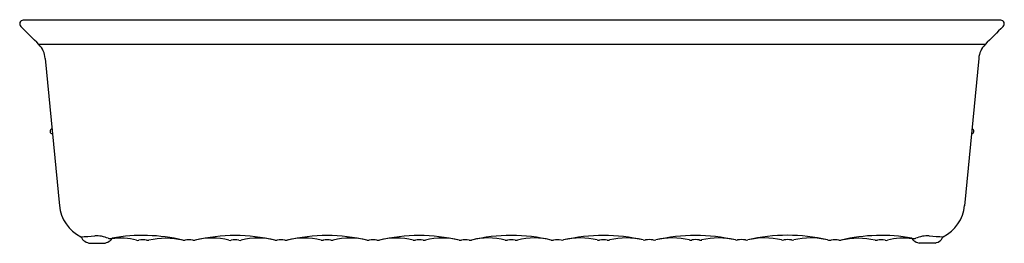
# Model space of a CAD drawing. Units: inches. Extents: x 571 to 586.6, y 142.9 to 146.4.
import ezdxf

# ---------------------------------------------------------------- set-up
doc = ezdxf.new("R2010")
doc.units = ezdxf.units.IN
doc.header["$LTSCALE"] = 0.64311
doc.header["$MEASUREMENT"] = 0
doc.layers.get('0').update_dxf_attribs({"color": 255, "linetype": 'CONTINUOUS'})
doc.layers.get('Defpoints').update_dxf_attribs({"linetype": 'CONTINUOUS'})
doc.styles.get("Standard").update_dxf_attribs({"font": 'txt', "width": 0.8})

msp = doc.modelspace()

# ---------------------------------------------------------------- linework, layer by layer
for p, q in [((586.573, 146.442), (571.051, 146.442)), ((571.295, 146.059), (586.329, 146.059)), ((571.4, 145.836), (571.625, 143.498)), ((586.225, 145.836), (585.999, 143.498)), ((571.979, 142.987), (571.981, 142.981)), ((585.645, 142.987), (585.643, 142.981)), ((572.091, 142.902), (572.098, 142.901)), ((572.098, 142.901), (572.341, 142.901)), ((572.341, 142.901), (572.348, 142.902)), ((585.283, 142.901), (585.276, 142.902)), ((585.526, 142.901), (585.283, 142.901)), ((585.533, 142.902), (585.526, 142.901))]:
    msp.add_line(p, q)
for centre, radius, start, end in [((571.051, 146.384), 0.0575, 90, 225.0083), ((586.573, 146.384), 0.0575, 314.9917, 89.965), ((-422.064, -847.02), 1404.624, 44.991662, 45.008338), ((1579.688, -847.02), 1404.624, 134.991662, 135.008338), ((571.054, 145.81), 0.346, 4.3939, 44.9917), ((586.57, 145.81), 0.346, 135.0083, 175.6061), ((571.515, 144.679), 0.0393, 101.6407, 269.3593), ((586.109, 144.679), 0.0393, 270.6407, 78.3593), ((572.237, 143.557), 0.615, 185.4593, 243.6358), ((585.387, 143.557), 0.615, 296.3642, 354.5407), ((571.943, 145.525), 2.519, 270.4737, 275.5312), ((571.951, 142.979), 0.0295, 14.5731, 64.1824), ((572.039, 142.996), 0.06, 195, 235.01), ((572.22, 143.254), 0.375, 235.01, 249.9266), ((572.219, 142.569), 0.449, 66.2109, 94.2712), ((572.22, 143.254), 0.375, 290.0734, 304.99), ((572.421, 143.021), 0.0455, 243.093, 272.2948), ((572.261, 144.087), 1.123, 278.2878, 280.3239), ((572.4, 142.996), 0.06, 304.99, 336.2352), ((572.483, 142.96), 0.0302, 132.4825, 156.1385), ((572.594, 141.935), 1.047, 75.8136, 97.6323), ((572.947, 140.315), 2.711, 76.4252, 100.3047), ((572.868, 143.029), 0.0813, 257.6181, 283.3804), ((572.949, 142.624), 0.332, 79.5212, 100.646), ((573.028, 143.033), 0.0848, 257.224, 281.9195), ((573.314, 141.732), 1.248, 77.5328, 102.4443), ((573.601, 143.032), 0.0835, 257.9901, 283.0383), ((573.681, 142.624), 0.332, 79.4285, 100.6518), ((573.761, 143.035), 0.0869, 257.2502, 283.2739), ((574.428, 140.146), 2.878, 90.2863, 102.988), ((574.048, 141.864), 1.119, 76.0979, 103.7788), ((574.334, 143.029), 0.0812, 257.504, 283.364), ((574.414, 142.624), 0.332, 79.439, 100.5629), ((574.399, 140.146), 2.878, 77.012, 89.7137), ((574.493, 143.029), 0.0812, 256.6305, 282.4954), ((574.78, 141.864), 1.119, 76.2212, 103.9021), ((575.064, 143.032), 0.0835, 257.9901, 283.0383), ((575.144, 142.625), 0.332, 79.4285, 100.6518), ((575.224, 143.036), 0.0869, 257.2502, 283.2739), ((575.891, 140.147), 2.878, 90.2863, 102.988), ((575.51, 141.865), 1.119, 76.0979, 103.7788), ((575.797, 143.03), 0.0812, 257.504, 283.364), ((575.876, 142.624), 0.332, 79.439, 100.5629), ((575.862, 140.147), 2.878, 77.012, 89.7137), ((575.956, 143.03), 0.0812, 256.6305, 282.4954), ((576.242, 141.865), 1.119, 76.2212, 103.9021), ((576.526, 143.033), 0.0835, 257.9901, 283.0383), ((576.606, 142.625), 0.332, 79.4285, 100.6518), ((576.687, 143.036), 0.0869, 257.2502, 283.2739), ((577.353, 140.147), 2.878, 90.2863, 102.988), ((576.973, 141.865), 1.119, 76.0979, 103.7788), ((577.259, 143.031), 0.0812, 257.504, 283.364), ((577.339, 142.625), 0.332, 79.439, 100.5629), ((577.325, 140.147), 2.878, 77.012, 89.7137), ((577.419, 143.031), 0.0812, 256.6305, 282.4954), ((577.705, 141.865), 1.119, 76.2212, 103.9021), ((577.989, 143.034), 0.0835, 257.9901, 283.0383), ((578.069, 142.626), 0.332, 79.4285, 100.6518), ((578.149, 143.037), 0.0869, 257.2502, 283.2739), ((578.816, 140.148), 2.878, 90.2863, 102.988), ((578.436, 141.866), 1.119, 76.0979, 103.7788), ((578.722, 143.031), 0.0812, 257.504, 283.364), ((578.802, 142.626), 0.332, 79.439, 100.5629), ((578.787, 140.148), 2.878, 77.012, 89.7137), ((578.881, 143.031), 0.0812, 256.6305, 282.4954), ((579.168, 141.866), 1.119, 76.2212, 103.9021), ((579.452, 143.034), 0.0835, 257.9901, 283.0383), ((579.532, 142.626), 0.332, 79.4285, 100.6518), ((579.612, 143.038), 0.0869, 257.2502, 283.2739), ((580.279, 140.149), 2.878, 90.2863, 102.988), ((579.898, 141.867), 1.119, 76.0979, 103.7788), ((580.185, 143.032), 0.0812, 257.504, 283.364), ((580.264, 142.626), 0.332, 79.439, 100.5629), ((580.25, 140.149), 2.878, 77.012, 89.7137), ((580.344, 143.032), 0.0812, 256.6305, 282.4954), ((580.63, 141.867), 1.119, 76.2212, 103.9021), ((580.914, 143.035), 0.0835, 257.9901, 283.0383), ((580.994, 142.627), 0.332, 79.4285, 100.6518), ((581.075, 143.038), 0.0869, 257.2502, 283.2739), ((581.741, 140.149), 2.878, 90.2863, 102.988), ((581.361, 141.867), 1.119, 76.0979, 103.7788), ((581.647, 143.032), 0.0812, 257.504, 283.364), ((581.727, 142.627), 0.332, 79.439, 100.5629), ((581.713, 140.149), 2.878, 77.012, 89.7137), ((581.807, 143.032), 0.0812, 256.6305, 282.4954), ((582.093, 141.867), 1.119, 76.2212, 103.9021), ((582.377, 143.035), 0.0835, 257.9901, 283.0383), ((582.457, 142.627), 0.332, 79.4285, 100.6518), ((582.537, 143.039), 0.0869, 257.2502, 283.2739), ((583.204, 140.15), 2.878, 90.2863, 102.988), ((582.824, 141.868), 1.119, 76.0979, 103.7788), ((583.11, 143.033), 0.0812, 257.504, 283.364), ((583.19, 142.627), 0.332, 79.439, 100.5629), ((583.175, 140.15), 2.878, 77.012, 89.7137), ((583.269, 143.033), 0.0812, 256.6305, 282.4954), ((583.556, 141.868), 1.119, 76.2212, 103.9021), ((583.859, 143.068), 0.12, 251.9538, 280.9502), ((583.943, 142.624), 0.332, 79.3482, 100.5715), ((584.023, 143.032), 0.0835, 256.9617, 282.0099), ((584.677, 140.315), 2.711, 79.6953, 103.5748), ((584.31, 141.732), 1.248, 77.5557, 102.4672), ((584.596, 143.033), 0.0848, 258.0805, 282.776), ((584.676, 142.624), 0.332, 79.354, 100.4788), ((584.756, 143.029), 0.0813, 256.6196, 282.3819), ((585.03, 141.935), 1.047, 82.3677, 104.1864), ((585.141, 142.96), 0.0302, 23.8615, 47.5175), ((585.363, 144.087), 1.123, 259.6761, 261.7122), ((585.224, 142.996), 0.06, 203.7648, 235.01), ((585.405, 143.254), 0.375, 235.01, 249.9266), ((585.203, 143.021), 0.0455, 267.7052, 296.907), ((585.405, 142.569), 0.449, 85.7288, 113.7891), ((585.681, 145.525), 2.519, 264.4688, 269.5263), ((585.405, 143.254), 0.375, 290.0734, 304.99), ((585.585, 142.996), 0.06, 304.99, 345), ((585.673, 142.979), 0.0295, 115.8176, 165.4269)]:
    msp.add_arc(centre, radius, start, end)

# ---------------------------------------------------------------- texts
at = {"layer": 'Defpoints'}
for tag, p, s in [('MODELNUMBER', (578.809, 146.449), 'K-21614'), ('TRADENAME', (578.809, 146.447), ''), ('PRODUCT', (578.809, 146.445), 'COLANDER'), ('MATERIAL', (578.809, 146.444), 'POLYPROPYLENE')]:
    msp.add_attdef(tag, p, s, height=0.001, dxfattribs=at)

doc.saveas('drawing.dxf')
